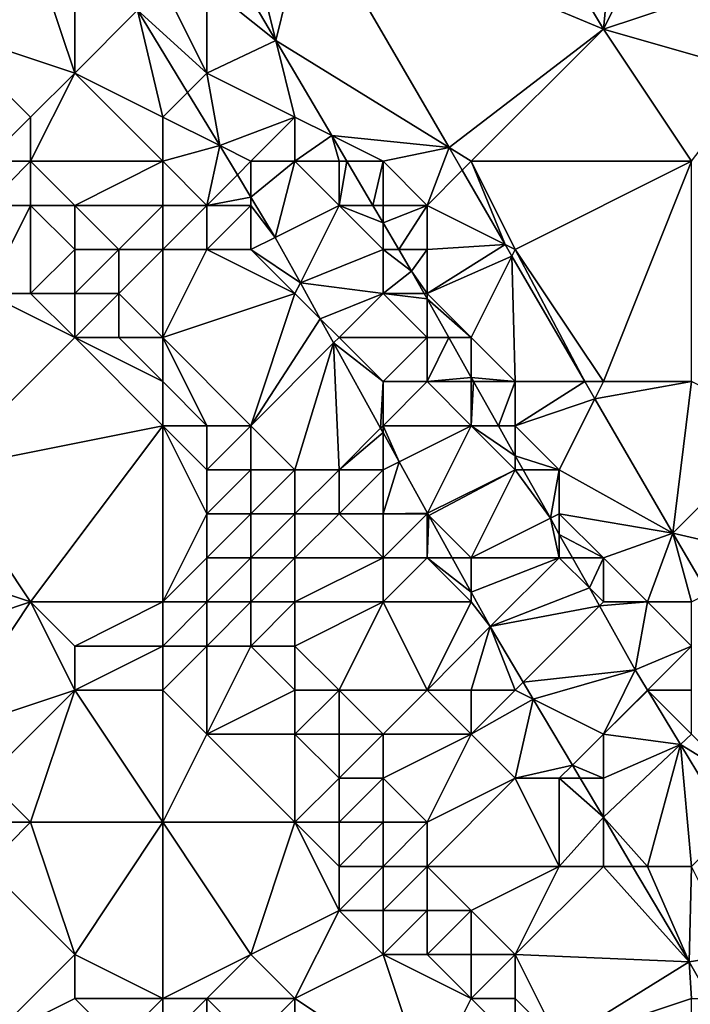
# Model space of a CAD drawing. Units: metres. Extents: x 76250 to 76875, y 345500 to 346000.
# Drawn here: x 76333 to 76348, y 345609 to 345631 of the extents above; entities that cross this region are included whole.
import ezdxf

# ---------------------------------------------------------------- set-up
doc = ezdxf.new("R2010")
doc.units = ezdxf.units.M
doc.layers.add('Terrain', color=15, linetype='Continuous')

msp = doc.modelspace()

# ---------------------------------------------------------------- linework, layer by layer
at = {"layer": 'Terrain'}
for points in [[(76343, 345636, 265.78), (76339.317, 345633.79, 265.706), (76346, 345631, 265.73), (76343, 345636, 265.78)], [(76343, 345636, 265.78), (76346, 345631, 265.73), (76346.409, 345635.318, 265.788), (76343, 345636, 265.78)], [(76347.351, 345633.703, 265.766), (76346.409, 345635.318, 265.788), (76346, 345631, 265.73), (76347.351, 345633.703, 265.766)], [(76338, 345633, 265.43), (76338.564, 345630.743, 265.272), (76339.317, 345633.79, 265.706), (76338, 345633, 265.43)], [(76342.497, 345628.311, 265.653), (76339.317, 345633.79, 265.706), (76338.564, 345630.743, 265.272), (76342.497, 345628.311, 265.653)], [(76346, 345631, 265.73), (76339.317, 345633.79, 265.706), (76342.497, 345628.311, 265.653), (76346, 345631, 265.73)], [(76348.452, 345631.817, 265.74), (76347.351, 345633.703, 265.766), (76346, 345631, 265.73), (76348.452, 345631.817, 265.74)], [(76333, 345633, 266.83), (76331, 345632, 266.82), (76331, 345631, 266.96), (76333, 345633, 266.83)], [(76333, 345633, 266.83), (76331, 345631, 266.96), (76334, 345630, 266.89), (76333, 345633, 266.83)], [(76333, 345633, 266.83), (76334, 345630, 266.89), (76334, 345633, 266.75), (76333, 345633, 266.83)], [(76334, 345633, 266.75), (76334, 345630, 266.89), (76335.427, 345631.427, 266.684), (76334, 345633, 266.75)], [(76338, 345633, 265.43), (76337.519, 345632.519, 265.299), (76338.564, 345630.743, 265.272), (76338, 345633, 265.43)], [(76337, 345632, 265.79), (76338.564, 345630.743, 265.272), (76337.519, 345632.519, 265.299), (76337, 345632, 265.79)], [(76335.427, 345631.427, 266.684), (76337, 345630, 266.28), (76336, 345632, 266.3), (76335.427, 345631.427, 266.684)], [(76336, 345632, 266.3), (76337, 345630, 266.28), (76337, 345632, 265.79), (76336, 345632, 266.3)], [(76337, 345632, 265.79), (76337, 345630, 266.28), (76338.564, 345630.743, 265.272), (76337, 345632, 265.79)], [(76348.452, 345631.817, 265.74), (76346, 345631, 265.73), (76349.518, 345629.99, 265.715), (76348.452, 345631.817, 265.74)], [(76334, 345630, 266.89), (76336, 345629, 266.7), (76335.427, 345631.427, 266.684), (76334, 345630, 266.89)], [(76335.427, 345631.427, 266.684), (76336, 345629, 266.7), (76336.56, 345629.56, 266.632), (76335.427, 345631.427, 266.684)], [(76335.427, 345631.427, 266.684), (76336.56, 345629.56, 266.632), (76337, 345630, 266.28), (76335.427, 345631.427, 266.684)], [(76332, 345628, 267.21), (76333, 345629, 266.79), (76331, 345631, 266.96), (76332, 345628, 267.21)], [(76331, 345631, 266.96), (76333, 345629, 266.79), (76334, 345630, 266.89), (76331, 345631, 266.96)], [(76343, 345628, 265.62), (76346, 345631, 265.73), (76342.497, 345628.311, 265.653), (76343, 345628, 265.62)], [(76348, 345628, 265.6), (76346, 345631, 265.73), (76343, 345628, 265.62), (76348, 345628, 265.6)], [(76348, 345628, 265.6), (76349.518, 345629.99, 265.715), (76346, 345631, 265.73), (76348, 345628, 265.6)], [(76337, 345630, 266.28), (76339, 345629, 265.61), (76338.564, 345630.743, 265.272), (76337, 345630, 266.28)], [(76342.497, 345628.311, 265.653), (76338.564, 345630.743, 265.272), (76339.837, 345628.582, 265.239), (76342.497, 345628.311, 265.653)], [(76339, 345629, 265.61), (76339.837, 345628.582, 265.239), (76338.564, 345630.743, 265.272), (76339, 345629, 265.61)], [(76333, 345628, 266.83), (76334, 345630, 266.89), (76333, 345629, 266.79), (76333, 345628, 266.83)], [(76333, 345628, 266.83), (76336, 345628, 266.71), (76334, 345630, 266.89), (76333, 345628, 266.83)], [(76334, 345630, 266.89), (76336, 345628, 266.71), (76336, 345629, 266.7), (76334, 345630, 266.89)], [(76337, 345630, 266.28), (76336.56, 345629.56, 266.632), (76337.291, 345628.355, 266.599), (76337, 345630, 266.28)], [(76337, 345630, 266.28), (76337.291, 345628.355, 266.599), (76339, 345629, 265.61), (76337, 345630, 266.28)], [(76336, 345629, 266.7), (76337.291, 345628.355, 266.599), (76336.56, 345629.56, 266.632), (76336, 345629, 266.7)], [(76332, 345628, 267.21), (76333, 345628, 266.83), (76333, 345629, 266.79), (76332, 345628, 267.21)], [(76336, 345628, 266.71), (76337.291, 345628.355, 266.599), (76336, 345629, 266.7), (76336, 345628, 266.71)], [(76338, 345628, 266.35), (76339, 345629, 265.61), (76337.291, 345628.355, 266.599), (76338, 345628, 266.35)], [(76338, 345628, 266.35), (76339, 345628, 265.94), (76339, 345629, 265.61), (76338, 345628, 266.35)], [(76339, 345628, 265.94), (76339.837, 345628.582, 265.239), (76339, 345629, 265.61), (76339, 345628, 265.94)], [(76339, 345628, 265.94), (76340, 345628, 265.56), (76339.837, 345628.582, 265.239), (76339, 345628, 265.94)], [(76340, 345628, 265.56), (76340.179, 345628, 265.23), (76339.837, 345628.582, 265.239), (76340, 345628, 265.56)], [(76341, 345628, 265.46), (76342.497, 345628.311, 265.653), (76339.837, 345628.582, 265.239), (76341, 345628, 265.46)], [(76341, 345628, 265.46), (76339.837, 345628.582, 265.239), (76340.179, 345628, 265.23), (76341, 345628, 265.46)], [(76336, 345628, 266.71), (76337, 345627, 266.62), (76337.291, 345628.355, 266.599), (76336, 345628, 266.71)], [(76337, 345627, 266.62), (76337.692, 345627.692, 266.581), (76337.291, 345628.355, 266.599), (76337, 345627, 266.62)], [(76338, 345628, 266.35), (76337.291, 345628.355, 266.599), (76337.692, 345627.692, 266.581), (76338, 345628, 266.35)], [(76341, 345628, 265.46), (76342, 345627, 265.41), (76342.497, 345628.311, 265.653), (76341, 345628, 265.46)], [(76342, 345627, 265.41), (76342.796, 345627.796, 265.648), (76342.497, 345628.311, 265.653), (76342, 345627, 265.41)], [(76343, 345628, 265.62), (76342.497, 345628.311, 265.653), (76342.796, 345627.796, 265.648), (76343, 345628, 265.62)], [(76332, 345628, 267.21), (76332, 345627, 267.46), (76333, 345628, 266.83), (76332, 345628, 267.21)], [(76333, 345628, 266.83), (76332, 345627, 267.46), (76333, 345627, 266.95), (76333, 345628, 266.83)], [(76333, 345628, 266.83), (76333, 345627, 266.95), (76334, 345627, 266.67), (76333, 345628, 266.83)], [(76333, 345628, 266.83), (76334, 345627, 266.67), (76336, 345628, 266.71), (76333, 345628, 266.83)], [(76334, 345627, 266.67), (76336, 345627, 266.73), (76336, 345628, 266.71), (76334, 345627, 266.67)], [(76336, 345628, 266.71), (76336, 345627, 266.73), (76337, 345627, 266.62), (76336, 345628, 266.71)], [(76338, 345628, 266.35), (76337.692, 345627.692, 266.581), (76338, 345627.185, 266.566), (76338, 345628, 266.35)], [(76338, 345628, 266.35), (76338, 345627.185, 266.566), (76339, 345628, 265.94), (76338, 345628, 266.35)], [(76339, 345628, 265.94), (76338, 345627.185, 266.566), (76338.554, 345626.272, 266.541), (76339, 345628, 265.94)], [(76339, 345628, 265.94), (76338.554, 345626.272, 266.541), (76340, 345627, 265.73), (76339, 345628, 265.94)], [(76339, 345628, 265.94), (76340, 345627, 265.73), (76340, 345628, 265.56), (76339, 345628, 265.94)], [(76340, 345628, 265.56), (76340, 345627, 265.73), (76340.179, 345628, 265.23), (76340, 345628, 265.56)], [(76340, 345627, 265.73), (76340.768, 345627, 265.215), (76340.179, 345628, 265.23), (76340, 345627, 265.73)], [(76341, 345628, 265.46), (76340.179, 345628, 265.23), (76340.768, 345627, 265.215), (76341, 345628, 265.46)], [(76341, 345628, 265.46), (76340.768, 345627, 265.215), (76341, 345627, 265.46), (76341, 345628, 265.46)], [(76341, 345628, 265.46), (76341, 345627, 265.46), (76342, 345627, 265.41), (76341, 345628, 265.46)], [(76343, 345628, 265.62), (76342.796, 345627.796, 265.648), (76343.772, 345626.114, 265.632), (76343, 345628, 265.62)], [(76343, 345628, 265.62), (76343.772, 345626.114, 265.632), (76344, 345626, 265.64), (76343, 345628, 265.62)], [(76348, 345628, 265.6), (76343, 345628, 265.62), (76344, 345626, 265.64), (76348, 345628, 265.6)], [(76348, 345628, 265.6), (76344, 345626, 265.64), (76346, 345623, 265.57), (76348, 345628, 265.6)], [(76348, 345628, 265.6), (76346, 345623, 265.57), (76348, 345623, 265.6), (76348, 345628, 265.6)], [(76337, 345627, 266.62), (76338, 345627.185, 266.566), (76337.692, 345627.692, 266.581), (76337, 345627, 266.62)], [(76342, 345627, 265.41), (76343.772, 345626.114, 265.632), (76342.796, 345627.796, 265.648), (76342, 345627, 265.41)], [(76337, 345627, 266.62), (76338, 345627, 266.5), (76338, 345627.185, 266.566), (76337, 345627, 266.62)], [(76338, 345627, 266.5), (76338.554, 345626.272, 266.541), (76338, 345627.185, 266.566), (76338, 345627, 266.5)], [(76332, 345627, 267.46), (76332, 345625, 268.25), (76333, 345627, 266.95), (76332, 345627, 267.46)], [(76333, 345627, 266.95), (76332, 345625, 268.25), (76333, 345625, 267.66), (76333, 345627, 266.95)], [(76333, 345627, 266.95), (76333, 345625, 267.66), (76334, 345626, 266.76), (76333, 345627, 266.95)], [(76333, 345627, 266.95), (76334, 345626, 266.76), (76334, 345627, 266.67), (76333, 345627, 266.95)], [(76334, 345627, 266.67), (76335, 345626, 266.63), (76336, 345627, 266.73), (76334, 345627, 266.67)], [(76334, 345627, 266.67), (76334, 345626, 266.76), (76335, 345626, 266.63), (76334, 345627, 266.67)], [(76335, 345626, 266.63), (76336, 345626, 266.74), (76336, 345627, 266.73), (76335, 345626, 266.63)], [(76336, 345627, 266.73), (76336, 345626, 266.74), (76337, 345627, 266.62), (76336, 345627, 266.73)], [(76337, 345627, 266.62), (76336, 345626, 266.74), (76337, 345626, 266.71), (76337, 345627, 266.62)], [(76337, 345627, 266.62), (76337, 345626, 266.71), (76338, 345627, 266.5), (76337, 345627, 266.62)], [(76338, 345627, 266.5), (76337, 345626, 266.71), (76338, 345626, 266.61), (76338, 345627, 266.5)], [(76338, 345627, 266.5), (76338, 345626, 266.61), (76338.554, 345626.272, 266.541), (76338, 345627, 266.5)], [(76340, 345627, 265.73), (76338.554, 345626.272, 266.541), (76339.122, 345625.244, 266.533), (76340, 345627, 265.73)], [(76340, 345627, 265.73), (76339.122, 345625.244, 266.533), (76341, 345626, 265.59), (76340, 345627, 265.73)], [(76340, 345627, 265.73), (76341, 345626, 265.59), (76341, 345626.606, 265.209), (76340, 345627, 265.73)], [(76340, 345627, 265.73), (76341, 345626.606, 265.209), (76340.768, 345627, 265.215), (76340, 345627, 265.73)], [(76341, 345627, 265.46), (76340.768, 345627, 265.215), (76341, 345626.606, 265.209), (76341, 345627, 265.46)], [(76341, 345627, 265.46), (76341, 345626.606, 265.209), (76342, 345627, 265.41), (76341, 345627, 265.46)], [(76342, 345627, 265.41), (76341, 345626.606, 265.209), (76341.357, 345626, 265.2), (76342, 345627, 265.41)], [(76342, 345627, 265.41), (76341.357, 345626, 265.2), (76342, 345626, 265.38), (76342, 345627, 265.41)], [(76342, 345627, 265.41), (76342, 345626, 265.38), (76343.772, 345626.114, 265.632), (76342, 345627, 265.41)], [(76341, 345626, 265.59), (76341.357, 345626, 265.2), (76341, 345626.606, 265.209), (76341, 345626, 265.59)], [(76338, 345626, 266.61), (76339.122, 345625.244, 266.533), (76338.554, 345626.272, 266.541), (76338, 345626, 266.61)], [(76342, 345626, 265.38), (76342, 345625, 265.43), (76343.772, 345626.114, 265.632), (76342, 345626, 265.38)], [(76342, 345625, 265.43), (76343.925, 345625.85, 265.629), (76343.772, 345626.114, 265.632), (76342, 345625, 265.43)], [(76344, 345626, 265.64), (76343.772, 345626.114, 265.632), (76343.925, 345625.85, 265.629), (76344, 345626, 265.64)], [(76334, 345626, 266.76), (76333, 345625, 267.66), (76334, 345625, 266.92), (76334, 345626, 266.76)], [(76334, 345626, 266.76), (76334, 345625, 266.92), (76335, 345626, 266.63), (76334, 345626, 266.76)], [(76335, 345626, 266.63), (76334, 345625, 266.92), (76335, 345625, 266.59), (76335, 345626, 266.63)], [(76335, 345626, 266.63), (76335, 345625, 266.59), (76336, 345626, 266.74), (76335, 345626, 266.63)], [(76335, 345625, 266.59), (76336, 345624, 266.59), (76336, 345626, 266.74), (76335, 345625, 266.59)], [(76336, 345626, 266.74), (76336, 345624, 266.59), (76337, 345626, 266.71), (76336, 345626, 266.74)], [(76337, 345626, 266.71), (76336, 345624, 266.59), (76339, 345625, 266.54), (76337, 345626, 266.71)], [(76337, 345626, 266.71), (76339, 345625, 266.54), (76338, 345626, 266.61), (76337, 345626, 266.71)], [(76338, 345626, 266.61), (76339, 345625, 266.54), (76339.122, 345625.244, 266.533), (76338, 345626, 266.61)], [(76341, 345626, 265.59), (76339.122, 345625.244, 266.533), (76341, 345625, 265.79), (76341, 345626, 265.59)], [(76341, 345626, 265.59), (76341, 345625, 265.79), (76341.648, 345625.506, 265.192), (76341, 345626, 265.59)], [(76341, 345626, 265.59), (76341.648, 345625.506, 265.192), (76341.357, 345626, 265.2), (76341, 345626, 265.59)], [(76342, 345626, 265.38), (76341.357, 345626, 265.2), (76341.648, 345625.506, 265.192), (76342, 345626, 265.38)], [(76342, 345626, 265.38), (76341.648, 345625.506, 265.192), (76342, 345625, 265.43), (76342, 345626, 265.38)], [(76342, 345625, 265.43), (76343, 345624, 265.33), (76343.925, 345625.85, 265.629), (76342, 345625, 265.43)], [(76343.925, 345625.85, 265.629), (76343, 345624, 265.33), (76344, 345623, 265.31), (76343.925, 345625.85, 265.629)], [(76344, 345626, 265.64), (76343.925, 345625.85, 265.629), (76345.579, 345623, 265.601), (76344, 345626, 265.64)], [(76345.579, 345623, 265.601), (76343.925, 345625.85, 265.629), (76344, 345623, 265.31), (76345.579, 345623, 265.601)], [(76344, 345626, 265.64), (76345.579, 345623, 265.601), (76346, 345623, 265.57), (76344, 345626, 265.64)], [(76341, 345625, 265.79), (76341.932, 345625, 265.191), (76341.648, 345625.506, 265.192), (76341, 345625, 265.79)], [(76342, 345625, 265.43), (76341.648, 345625.506, 265.192), (76341.932, 345625, 265.191), (76342, 345625, 265.43)], [(76339, 345625, 266.54), (76339.572, 345624.428, 266.526), (76339.122, 345625.244, 266.533), (76339, 345625, 266.54)], [(76341, 345625, 265.79), (76339.122, 345625.244, 266.533), (76339.572, 345624.428, 266.526), (76341, 345625, 265.79)], [(76332, 345625, 268.25), (76331, 345621, 270.38), (76334, 345624, 267.21), (76332, 345625, 268.25)], [(76332, 345625, 268.25), (76334, 345624, 267.21), (76333, 345625, 267.66), (76332, 345625, 268.25)], [(76333, 345625, 267.66), (76334, 345624, 267.21), (76334, 345625, 266.92), (76333, 345625, 267.66)], [(76334, 345625, 266.92), (76334, 345624, 267.21), (76335, 345625, 266.59), (76334, 345625, 266.92)], [(76335, 345625, 266.59), (76334, 345624, 267.21), (76335, 345624, 266.71), (76335, 345625, 266.59)], [(76335, 345625, 266.59), (76335, 345624, 266.71), (76336, 345624, 266.59), (76335, 345625, 266.59)], [(76339, 345625, 266.54), (76336, 345624, 266.59), (76338, 345622, 266.69), (76339, 345625, 266.54)], [(76339, 345625, 266.54), (76338, 345622, 266.69), (76339.572, 345624.428, 266.526), (76339, 345625, 266.54)], [(76341, 345625, 265.79), (76339.572, 345624.428, 266.526), (76340, 345624, 266.38), (76341, 345625, 265.79)], [(76341, 345625, 265.79), (76340, 345624, 266.38), (76342, 345624, 265.54), (76341, 345625, 265.79)], [(76341, 345625, 265.79), (76342, 345624, 265.54), (76342, 345624.879, 265.191), (76341, 345625, 265.79)], [(76341, 345625, 265.79), (76342, 345624.879, 265.191), (76341.932, 345625, 265.191), (76341, 345625, 265.79)], [(76342, 345625, 265.43), (76341.932, 345625, 265.191), (76342, 345624.879, 265.191), (76342, 345625, 265.43)], [(76342, 345625, 265.43), (76342, 345624.879, 265.191), (76343, 345624, 265.33), (76342, 345625, 265.43)], [(76342, 345624, 265.54), (76342.493, 345624, 265.189), (76342, 345624.879, 265.191), (76342, 345624, 265.54)], [(76343, 345624, 265.33), (76342, 345624.879, 265.191), (76342.493, 345624, 265.189), (76343, 345624, 265.33)], [(76338, 345622, 266.69), (76339.877, 345623.877, 266.521), (76339.572, 345624.428, 266.526), (76338, 345622, 266.69)], [(76340, 345624, 266.38), (76339.572, 345624.428, 266.526), (76339.877, 345623.877, 266.521), (76340, 345624, 266.38)], [(76334, 345624, 267.21), (76331, 345621, 270.38), (76336, 345622, 266.79), (76334, 345624, 267.21)], [(76334, 345624, 267.21), (76336, 345622, 266.79), (76336, 345623, 266.59), (76334, 345624, 267.21)], [(76334, 345624, 267.21), (76336, 345623, 266.59), (76335, 345624, 266.71), (76334, 345624, 267.21)], [(76335, 345624, 266.71), (76336, 345623, 266.59), (76336, 345624, 266.59), (76335, 345624, 266.71)], [(76336, 345624, 266.59), (76336, 345623, 266.59), (76337, 345622, 266.56), (76336, 345624, 266.59)], [(76336, 345624, 266.59), (76337, 345622, 266.56), (76338, 345622, 266.69), (76336, 345624, 266.59)], [(76338, 345622, 266.69), (76339, 345621, 266.66), (76339.877, 345623.877, 266.521), (76338, 345622, 266.69)], [(76339, 345621, 266.66), (76340, 345621, 266.62), (76339.877, 345623.877, 266.521), (76339, 345621, 266.66)], [(76340, 345624, 266.38), (76339.877, 345623.877, 266.521), (76341, 345623, 266.23), (76340, 345624, 266.38)], [(76341, 345623, 266.23), (76339.877, 345623.877, 266.521), (76340.944, 345621.944, 266.506), (76341, 345623, 266.23)], [(76340, 345621, 266.62), (76340.944, 345621.944, 266.506), (76339.877, 345623.877, 266.521), (76340, 345621, 266.62)], [(76340, 345624, 266.38), (76341, 345623, 266.23), (76342, 345624, 265.54), (76340, 345624, 266.38)], [(76342, 345624, 265.54), (76341, 345623, 266.23), (76342, 345623, 265.77), (76342, 345624, 265.54)], [(76342, 345624, 265.54), (76342, 345623, 265.77), (76342.493, 345624, 265.189), (76342, 345624, 265.54)], [(76342, 345623, 265.77), (76343, 345623.097, 265.187), (76342.493, 345624, 265.189), (76342, 345623, 265.77)], [(76343, 345624, 265.33), (76342.493, 345624, 265.189), (76343, 345623.097, 265.187), (76343, 345624, 265.33)], [(76343, 345624, 265.33), (76343, 345623.097, 265.187), (76344, 345623, 265.31), (76343, 345624, 265.33)], [(76336, 345623, 266.59), (76336, 345622, 266.79), (76337, 345622, 266.56), (76336, 345623, 266.59)], [(76341, 345623, 266.23), (76340.944, 345621.944, 266.506), (76341, 345622, 266.46), (76341, 345623, 266.23)], [(76341, 345623, 266.23), (76341, 345622, 266.46), (76342, 345623, 265.77), (76341, 345623, 266.23)], [(76342, 345623, 265.77), (76341, 345622, 266.46), (76343, 345622, 265.58), (76342, 345623, 265.77)], [(76342, 345623, 265.77), (76343, 345623, 265.37), (76343, 345623.097, 265.187), (76342, 345623, 265.77)], [(76342, 345623, 265.77), (76343, 345622, 265.58), (76343, 345623, 265.37), (76342, 345623, 265.77)], [(76343, 345623, 265.37), (76343.054, 345623, 265.187), (76343, 345623.097, 265.187), (76343, 345623, 265.37)], [(76344, 345623, 265.31), (76343, 345623.097, 265.187), (76343.054, 345623, 265.187), (76344, 345623, 265.31)], [(76343, 345623, 265.37), (76343, 345622, 265.58), (76343.054, 345623, 265.187), (76343, 345623, 265.37)], [(76343.054, 345623, 265.187), (76343, 345622, 265.58), (76343.616, 345622, 265.185), (76343.054, 345623, 265.187)], [(76344, 345623, 265.31), (76343.054, 345623, 265.187), (76343.616, 345622, 265.185), (76344, 345623, 265.31)], [(76344, 345623, 265.31), (76343.616, 345622, 265.185), (76344, 345622, 265.34), (76344, 345623, 265.31)], [(76345.805, 345622.61, 265.598), (76345.579, 345623, 265.601), (76344, 345622, 265.34), (76345.805, 345622.61, 265.598)], [(76345.579, 345623, 265.601), (76344, 345623, 265.31), (76344, 345622, 265.34), (76345.579, 345623, 265.601)], [(76345.805, 345622.61, 265.598), (76346, 345623, 265.57), (76345.579, 345623, 265.601), (76345.805, 345622.61, 265.598)], [(76348, 345623, 265.6), (76346, 345623, 265.57), (76345.805, 345622.61, 265.598), (76348, 345623, 265.6)], [(76348, 345623, 265.6), (76345.805, 345622.61, 265.598), (76347.575, 345619.561, 265.568), (76348, 345623, 265.6)], [(76348, 345623, 265.6), (76347.575, 345619.561, 265.568), (76350, 345622, 265.62), (76348, 345623, 265.6)], [(76345.805, 345622.61, 265.598), (76344, 345622, 265.34), (76345, 345621, 265.35), (76345.805, 345622.61, 265.598)], [(76347.575, 345619.561, 265.568), (76345.805, 345622.61, 265.598), (76345, 345621, 265.35), (76347.575, 345619.561, 265.568)], [(76331, 345621, 270.38), (76333, 345618, 270.25), (76336, 345622, 266.79), (76331, 345621, 270.38)], [(76333, 345618, 270.25), (76336, 345618, 268.21), (76336, 345622, 266.79), (76333, 345618, 270.25)], [(76336, 345622, 266.79), (76337, 345620, 266.9), (76337, 345621, 266.66), (76336, 345622, 266.79)], [(76336, 345622, 266.79), (76337, 345621, 266.66), (76337, 345622, 266.56), (76336, 345622, 266.79)], [(76336, 345622, 266.79), (76336, 345618, 268.21), (76337, 345620, 266.9), (76336, 345622, 266.79)], [(76337, 345622, 266.56), (76337, 345621, 266.66), (76338, 345622, 266.69), (76337, 345622, 266.56)], [(76338, 345622, 266.69), (76337, 345621, 266.66), (76338, 345621, 266.6), (76338, 345622, 266.69)], [(76338, 345622, 266.69), (76338, 345621, 266.6), (76339, 345621, 266.66), (76338, 345622, 266.69)], [(76341, 345622, 266.46), (76340.944, 345621.944, 266.506), (76341, 345621.842, 266.505), (76341, 345622, 266.46)], [(76341, 345622, 266.46), (76341, 345621.842, 266.505), (76341.364, 345621.182, 266.499), (76341, 345622, 266.46)], [(76341, 345622, 266.46), (76341.364, 345621.182, 266.499), (76343, 345622, 265.58), (76341, 345622, 266.46)], [(76343, 345622, 265.58), (76341.364, 345621.182, 266.499), (76342.008, 345620.016, 266.49), (76343, 345622, 265.58)], [(76343, 345622, 265.58), (76342.008, 345620.016, 266.49), (76344, 345621, 265.5), (76343, 345622, 265.58)], [(76343.616, 345622, 265.185), (76343, 345622, 265.58), (76344, 345621.315, 265.184), (76343.616, 345622, 265.185)], [(76344, 345621.315, 265.184), (76343, 345622, 265.58), (76344, 345621, 265.5), (76344, 345621.315, 265.184)], [(76343.616, 345622, 265.185), (76344, 345621.315, 265.184), (76344, 345622, 265.34), (76343.616, 345622, 265.185)], [(76344, 345621.315, 265.184), (76345, 345621, 265.35), (76344, 345622, 265.34), (76344, 345621.315, 265.184)], [(76350, 345622, 265.62), (76347.575, 345619.561, 265.568), (76350, 345619, 265.53), (76350, 345622, 265.62)], [(76340, 345621, 266.62), (76341, 345621.842, 266.505), (76340.944, 345621.944, 266.506), (76340, 345621, 266.62)], [(76340, 345621, 266.62), (76341, 345621, 266.55), (76341, 345621.842, 266.505), (76340, 345621, 266.62)], [(76341, 345621, 266.55), (76341.364, 345621.182, 266.499), (76341, 345621.842, 266.505), (76341, 345621, 266.55)], [(76341, 345621, 266.55), (76341, 345620, 266.58), (76341.364, 345621.182, 266.499), (76341, 345621, 266.55)], [(76342.008, 345620.016, 266.49), (76341.364, 345621.182, 266.499), (76341, 345620, 266.58), (76342.008, 345620.016, 266.49)], [(76344, 345621.315, 265.184), (76344, 345621, 265.5), (76344.177, 345621, 265.183), (76344, 345621.315, 265.184)], [(76344, 345621.315, 265.184), (76344.177, 345621, 265.183), (76345, 345621, 265.35), (76344, 345621.315, 265.184)], [(76331, 345621, 270.38), (76330, 345619, 271.6), (76333, 345618, 270.25), (76331, 345621, 270.38)], [(76337, 345621, 266.66), (76337, 345620, 266.9), (76338, 345621, 266.6), (76337, 345621, 266.66)], [(76338, 345621, 266.6), (76337, 345620, 266.9), (76338, 345620, 266.61), (76338, 345621, 266.6)], [(76338, 345621, 266.6), (76338, 345620, 266.61), (76339, 345621, 266.66), (76338, 345621, 266.6)], [(76339, 345621, 266.66), (76338, 345620, 266.61), (76339, 345620, 266.59), (76339, 345621, 266.66)], [(76339, 345621, 266.66), (76339, 345620, 266.59), (76340, 345621, 266.62), (76339, 345621, 266.66)], [(76340, 345621, 266.62), (76339, 345620, 266.59), (76340, 345620, 266.63), (76340, 345621, 266.62)], [(76340, 345621, 266.62), (76340, 345620, 266.63), (76341, 345621, 266.55), (76340, 345621, 266.62)], [(76341, 345621, 266.55), (76340, 345620, 266.63), (76341, 345620, 266.58), (76341, 345621, 266.55)], [(76344, 345621, 265.5), (76342.008, 345620.016, 266.49), (76342.038, 345619.962, 266.49), (76344, 345621, 265.5)], [(76344, 345621, 265.5), (76342.038, 345619.962, 266.49), (76343, 345619, 266.44), (76344, 345621, 265.5)], [(76344.796, 345619.898, 265.181), (76344, 345621, 265.5), (76343, 345619, 266.44), (76344.796, 345619.898, 265.181)], [(76344.177, 345621, 265.183), (76344, 345621, 265.5), (76344.796, 345619.898, 265.181), (76344.177, 345621, 265.183)], [(76344.177, 345621, 265.183), (76344.796, 345619.898, 265.181), (76345, 345621, 265.35), (76344.177, 345621, 265.183)], [(76344.796, 345619.898, 265.181), (76345, 345620, 265.4), (76345, 345621, 265.35), (76344.796, 345619.898, 265.181)], [(76347.575, 345619.561, 265.568), (76345, 345621, 265.35), (76345, 345620, 265.4), (76347.575, 345619.561, 265.568)], [(76337, 345620, 266.9), (76336, 345618, 268.21), (76337, 345619, 267.22), (76337, 345620, 266.9)], [(76337, 345620, 266.9), (76337, 345619, 267.22), (76338, 345620, 266.61), (76337, 345620, 266.9)], [(76338, 345620, 266.61), (76337, 345619, 267.22), (76338, 345619, 266.76), (76338, 345620, 266.61)], [(76338, 345620, 266.61), (76338, 345619, 266.76), (76339, 345620, 266.59), (76338, 345620, 266.61)], [(76339, 345620, 266.59), (76338, 345619, 266.76), (76339, 345619, 266.58), (76339, 345620, 266.59)], [(76339, 345620, 266.59), (76339, 345619, 266.58), (76340, 345620, 266.63), (76339, 345620, 266.59)], [(76340, 345620, 266.63), (76339, 345619, 266.58), (76341, 345619, 266.63), (76340, 345620, 266.63)], [(76340, 345620, 266.63), (76341, 345619, 266.63), (76341, 345620, 266.58), (76340, 345620, 266.63)], [(76342.008, 345620.016, 266.49), (76341, 345620, 266.58), (76342, 345620, 266.47), (76342.008, 345620.016, 266.49)], [(76341, 345620, 266.58), (76341, 345619, 266.63), (76342, 345620, 266.47), (76341, 345620, 266.58)], [(76342, 345620, 266.47), (76341, 345619, 266.63), (76342, 345619, 266.56), (76342, 345620, 266.47)], [(76342.038, 345619.962, 266.49), (76342.008, 345620.016, 266.49), (76342, 345620, 266.47), (76342.038, 345619.962, 266.49)], [(76342.038, 345619.962, 266.49), (76342, 345620, 266.47), (76342, 345619, 266.56), (76342.038, 345619.962, 266.49)], [(76344.796, 345619.898, 265.181), (76345, 345619.534, 265.18), (76345, 345620, 265.4), (76344.796, 345619.898, 265.181)], [(76345, 345619.534, 265.18), (76346, 345619, 265.3), (76345, 345620, 265.4), (76345, 345619.534, 265.18)], [(76347.575, 345619.561, 265.568), (76345, 345620, 265.4), (76346, 345619, 265.3), (76347.575, 345619.561, 265.568)], [(76342.569, 345619, 266.482), (76342.038, 345619.962, 266.49), (76342, 345619, 266.56), (76342.569, 345619, 266.482)], [(76342.569, 345619, 266.482), (76343, 345619, 266.44), (76342.038, 345619.962, 266.49), (76342.569, 345619, 266.482)], [(76344.796, 345619.898, 265.181), (76343, 345619, 266.44), (76345, 345619, 265.6), (76344.796, 345619.898, 265.181)], [(76344.796, 345619.898, 265.181), (76345, 345619, 265.6), (76345, 345619.534, 265.18), (76344.796, 345619.898, 265.181)], [(76347.575, 345619.561, 265.568), (76346, 345619, 265.3), (76347, 345618, 265.25), (76347.575, 345619.561, 265.568)], [(76347.575, 345619.561, 265.568), (76347, 345618, 265.25), (76348, 345618, 265.36), (76347.575, 345619.561, 265.568)], [(76347.575, 345619.561, 265.568), (76348, 345618, 265.36), (76348.377, 345618.189, 265.536), (76347.575, 345619.561, 265.568)], [(76347.575, 345619.561, 265.568), (76348.377, 345618.189, 265.536), (76350, 345619, 265.53), (76347.575, 345619.561, 265.568)], [(76345, 345619.534, 265.18), (76345, 345619, 265.6), (76345.299, 345619, 265.179), (76345, 345619.534, 265.18)], [(76345, 345619.534, 265.18), (76345.299, 345619, 265.179), (76346, 345619, 265.3), (76345, 345619.534, 265.18)], [(76330, 345619, 271.6), (76330, 345617, 271.82), (76333, 345618, 270.25), (76330, 345619, 271.6)], [(76337, 345619, 267.22), (76336, 345618, 268.21), (76337, 345618, 267.55), (76337, 345619, 267.22)], [(76337, 345619, 267.22), (76337, 345618, 267.55), (76338, 345619, 266.76), (76337, 345619, 267.22)], [(76338, 345619, 266.76), (76337, 345618, 267.55), (76338, 345618, 266.98), (76338, 345619, 266.76)], [(76338, 345619, 266.76), (76338, 345618, 266.98), (76339, 345619, 266.58), (76338, 345619, 266.76)], [(76339, 345619, 266.58), (76338, 345618, 266.98), (76339, 345618, 266.63), (76339, 345619, 266.58)], [(76339, 345619, 266.58), (76339, 345618, 266.63), (76341, 345619, 266.63), (76339, 345619, 266.58)], [(76341, 345619, 266.63), (76339, 345618, 266.63), (76341, 345618, 266.65), (76341, 345619, 266.63)], [(76341, 345619, 266.63), (76341, 345618, 266.65), (76342, 345619, 266.56), (76341, 345619, 266.63)], [(76342, 345619, 266.56), (76341, 345618, 266.65), (76343, 345618, 266.5), (76342, 345619, 266.56)], [(76342.569, 345619, 266.482), (76342, 345619, 266.56), (76343, 345618.22, 266.475), (76342.569, 345619, 266.482)], [(76342, 345619, 266.56), (76343, 345618, 266.5), (76343, 345618.22, 266.475), (76342, 345619, 266.56)], [(76342.569, 345619, 266.482), (76343, 345618.22, 266.475), (76343, 345619, 266.44), (76342.569, 345619, 266.482)], [(76343, 345619, 266.44), (76343, 345618.22, 266.475), (76345, 345619, 265.6), (76343, 345619, 266.44)], [(76345, 345619, 265.6), (76343, 345618.22, 266.475), (76343.428, 345617.445, 266.469), (76345, 345619, 265.6)], [(76345, 345619, 265.6), (76343.428, 345617.445, 266.469), (76345.682, 345618.318, 265.178), (76345, 345619, 265.6)], [(76345.299, 345619, 265.179), (76345, 345619, 265.6), (76345.682, 345618.318, 265.178), (76345.299, 345619, 265.179)], [(76345.299, 345619, 265.179), (76345.682, 345618.318, 265.178), (76346, 345619, 265.3), (76345.299, 345619, 265.179)], [(76346, 345619, 265.3), (76345.682, 345618.318, 265.178), (76346, 345618, 265.35), (76346, 345619, 265.3)], [(76346, 345619, 265.3), (76346, 345618, 265.35), (76347, 345618, 265.25), (76346, 345619, 265.3)], [(76343, 345618, 266.5), (76343.428, 345617.445, 266.469), (76343, 345618.22, 266.475), (76343, 345618, 266.5)], [(76345.682, 345618.318, 265.178), (76343.428, 345617.445, 266.469), (76345.911, 345617.911, 265.177), (76345.682, 345618.318, 265.178)], [(76346, 345618, 265.35), (76345.682, 345618.318, 265.178), (76345.911, 345617.911, 265.177), (76346, 345618, 265.35)], [(76333, 345618, 270.25), (76330, 345617, 271.82), (76331, 345615, 271.77), (76333, 345618, 270.25)], [(76333, 345618, 270.25), (76331, 345615, 271.77), (76334, 345616, 270.46), (76333, 345618, 270.25)], [(76333, 345618, 270.25), (76334, 345616, 270.46), (76334, 345617, 270.05), (76333, 345618, 270.25)], [(76333, 345618, 270.25), (76334, 345617, 270.05), (76336, 345618, 268.21), (76333, 345618, 270.25)], [(76334, 345617, 270.05), (76336, 345617, 268.6), (76336, 345618, 268.21), (76334, 345617, 270.05)], [(76336, 345618, 268.21), (76336, 345617, 268.6), (76337, 345618, 267.55), (76336, 345618, 268.21)], [(76337, 345618, 267.55), (76336, 345617, 268.6), (76337, 345617, 267.92), (76337, 345618, 267.55)], [(76337, 345618, 267.55), (76337, 345617, 267.92), (76338, 345618, 266.98), (76337, 345618, 267.55)], [(76338, 345618, 266.98), (76337, 345617, 267.92), (76338, 345617, 267.26), (76338, 345618, 266.98)], [(76338, 345618, 266.98), (76338, 345617, 267.26), (76339, 345618, 266.63), (76338, 345618, 266.98)], [(76339, 345618, 266.63), (76338, 345617, 267.26), (76339, 345617, 266.74), (76339, 345618, 266.63)], [(76339, 345618, 266.63), (76339, 345617, 266.74), (76341, 345618, 266.65), (76339, 345618, 266.63)], [(76341, 345618, 266.65), (76339, 345617, 266.74), (76340, 345616, 266.6), (76341, 345618, 266.65)], [(76341, 345618, 266.65), (76340, 345616, 266.6), (76342, 345616, 266.56), (76341, 345618, 266.65)], [(76341, 345618, 266.65), (76342, 345616, 266.56), (76343, 345618, 266.5), (76341, 345618, 266.65)], [(76343, 345618, 266.5), (76342, 345616, 266.56), (76343.428, 345617.445, 266.469), (76343, 345618, 266.5)], [(76346, 345618, 265.35), (76345.911, 345617.911, 265.177), (76347, 345618, 265.25), (76346, 345618, 265.35)], [(76347, 345618, 265.25), (76345.911, 345617.911, 265.177), (76346.725, 345616.46, 265.174), (76347, 345618, 265.25)], [(76348, 345617, 265.27), (76347, 345618, 265.25), (76346.725, 345616.46, 265.174), (76348, 345617, 265.27)], [(76348, 345618, 265.36), (76347, 345618, 265.25), (76348, 345617, 265.27), (76348, 345618, 265.36)], [(76345.911, 345617.911, 265.177), (76343.428, 345617.445, 266.469), (76344.179, 345616.179, 266.436), (76345.911, 345617.911, 265.177)], [(76345.911, 345617.911, 265.177), (76344.179, 345616.179, 266.436), (76346.725, 345616.46, 265.174), (76345.911, 345617.911, 265.177)], [(76342, 345616, 266.56), (76343, 345616, 266.54), (76343.428, 345617.445, 266.469), (76342, 345616, 266.56)], [(76343, 345616, 266.54), (76344, 345616, 266.44), (76343.428, 345617.445, 266.469), (76343, 345616, 266.54)], [(76344, 345616, 266.44), (76344.179, 345616.179, 266.436), (76343.428, 345617.445, 266.469), (76344, 345616, 266.44)], [(76334, 345617, 270.05), (76334, 345616, 270.46), (76336, 345617, 268.6), (76334, 345617, 270.05)], [(76334, 345616, 270.46), (76336, 345616, 269.03), (76336, 345617, 268.6), (76334, 345616, 270.46)], [(76336, 345617, 268.6), (76336, 345616, 269.03), (76337, 345617, 267.92), (76336, 345617, 268.6)], [(76337, 345617, 267.92), (76336, 345616, 269.03), (76337, 345615, 268.86), (76337, 345617, 267.92)], [(76337, 345617, 267.92), (76337, 345615, 268.86), (76338, 345617, 267.26), (76337, 345617, 267.92)], [(76338, 345617, 267.26), (76337, 345615, 268.86), (76339, 345616, 267.01), (76338, 345617, 267.26)], [(76338, 345617, 267.26), (76339, 345616, 267.01), (76339, 345617, 266.74), (76338, 345617, 267.26)], [(76339, 345617, 266.74), (76339, 345616, 267.01), (76340, 345616, 266.6), (76339, 345617, 266.74)], [(76348, 345617, 265.27), (76346.725, 345616.46, 265.174), (76347.004, 345616, 265.167), (76348, 345617, 265.27)], [(76348, 345617, 265.27), (76347.004, 345616, 265.167), (76348, 345616, 265.22), (76348, 345617, 265.27)], [(76346.725, 345616.46, 265.174), (76344.179, 345616.179, 266.436), (76344.407, 345615.797, 266.426), (76346.725, 345616.46, 265.174)], [(76346, 345615, 266.05), (76346.725, 345616.46, 265.174), (76344.407, 345615.797, 266.426), (76346, 345615, 266.05)], [(76347, 345616, 265.36), (76346.725, 345616.46, 265.174), (76346, 345615, 266.05), (76347, 345616, 265.36)], [(76347, 345616, 265.36), (76347.004, 345616, 265.167), (76346.725, 345616.46, 265.174), (76347, 345616, 265.36)], [(76334, 345616, 270.46), (76331, 345615, 271.77), (76332, 345614, 271.83), (76334, 345616, 270.46)], [(76334, 345616, 270.46), (76332, 345614, 271.83), (76333, 345613, 271.76), (76334, 345616, 270.46)], [(76334, 345616, 270.46), (76333, 345613, 271.76), (76336, 345613, 270.26), (76334, 345616, 270.46)], [(76334, 345616, 270.46), (76336, 345613, 270.26), (76336, 345616, 269.03), (76334, 345616, 270.46)], [(76336, 345616, 269.03), (76336, 345613, 270.26), (76337, 345615, 268.86), (76336, 345616, 269.03)], [(76339, 345616, 267.01), (76337, 345615, 268.86), (76339, 345615, 267.42), (76339, 345616, 267.01)], [(76339, 345616, 267.01), (76339, 345615, 267.42), (76340, 345616, 266.6), (76339, 345616, 267.01)], [(76340, 345616, 266.6), (76339, 345615, 267.42), (76340, 345615, 266.78), (76340, 345616, 266.6)], [(76340, 345616, 266.6), (76340, 345615, 266.78), (76341, 345615, 266.53), (76340, 345616, 266.6)], [(76340, 345616, 266.6), (76341, 345615, 266.53), (76342, 345616, 266.56), (76340, 345616, 266.6)], [(76342, 345616, 266.56), (76341, 345615, 266.53), (76343, 345615, 266.55), (76342, 345616, 266.56)], [(76342, 345616, 266.56), (76343, 345615, 266.55), (76343, 345616, 266.54), (76342, 345616, 266.56)], [(76343, 345616, 266.54), (76343, 345615, 266.55), (76344, 345616, 266.44), (76343, 345616, 266.54)], [(76344, 345616, 266.44), (76343, 345615, 266.55), (76344.407, 345615.797, 266.426), (76344, 345616, 266.44)], [(76344, 345616, 266.44), (76344.407, 345615.797, 266.426), (76344.179, 345616.179, 266.436), (76344, 345616, 266.44)], [(76347, 345616, 265.36), (76346, 345615, 266.05), (76347.009, 345615.991, 265.167), (76347, 345616, 265.36)], [(76347.751, 345614.765, 265.147), (76347.009, 345615.991, 265.167), (76346, 345615, 266.05), (76347.751, 345614.765, 265.147)], [(76347, 345616, 265.36), (76347.009, 345615.991, 265.167), (76347.004, 345616, 265.167), (76347, 345616, 265.36)], [(76348, 345616, 265.22), (76347.004, 345616, 265.167), (76347.009, 345615.991, 265.167), (76348, 345616, 265.22)], [(76348, 345616, 265.22), (76347.009, 345615.991, 265.167), (76348, 345615, 265.2), (76348, 345616, 265.22)], [(76348, 345615, 265.2), (76347.009, 345615.991, 265.167), (76347.751, 345614.765, 265.147), (76348, 345615, 265.2)], [(76343, 345615, 266.55), (76344, 345614, 266.53), (76344.407, 345615.797, 266.426), (76343, 345615, 266.55)], [(76344, 345614, 266.53), (76345.297, 345614.297, 266.386), (76344.407, 345615.797, 266.426), (76344, 345614, 266.53)], [(76346, 345615, 266.05), (76344.407, 345615.797, 266.426), (76345.297, 345614.297, 266.386), (76346, 345615, 266.05)], [(76337, 345615, 268.86), (76336, 345613, 270.26), (76339, 345613, 268.24), (76337, 345615, 268.86)], [(76337, 345615, 268.86), (76339, 345613, 268.24), (76339, 345615, 267.42), (76337, 345615, 268.86)], [(76339, 345615, 267.42), (76339, 345613, 268.24), (76340, 345614, 267.08), (76339, 345615, 267.42)], [(76339, 345615, 267.42), (76340, 345614, 267.08), (76340, 345615, 266.78), (76339, 345615, 267.42)], [(76340, 345615, 266.78), (76340, 345614, 267.08), (76341, 345615, 266.53), (76340, 345615, 266.78)], [(76341, 345615, 266.53), (76340, 345614, 267.08), (76341, 345614, 266.6), (76341, 345615, 266.53)], [(76341, 345615, 266.53), (76341, 345614, 266.6), (76343, 345615, 266.55), (76341, 345615, 266.53)], [(76343, 345615, 266.55), (76341, 345614, 266.6), (76342, 345613, 266.55), (76343, 345615, 266.55)], [(76343, 345615, 266.55), (76342, 345613, 266.55), (76344, 345614, 266.53), (76343, 345615, 266.55)], [(76346, 345615, 266.05), (76345.297, 345614.297, 266.386), (76346, 345614, 266.29), (76346, 345615, 266.05)], [(76347.751, 345614.765, 265.147), (76346, 345615, 266.05), (76346, 345614, 266.29), (76347.751, 345614.765, 265.147)], [(76348, 345615, 265.2), (76347.751, 345614.765, 265.147), (76349, 345614, 265.14), (76348, 345615, 265.2)], [(76347.751, 345614.765, 265.147), (76346, 345614, 266.29), (76346, 345613.113, 266.355), (76347.751, 345614.765, 265.147)], [(76347.751, 345614.765, 265.147), (76346, 345613.113, 266.355), (76347, 345612, 266.3), (76347.751, 345614.765, 265.147)], [(76348, 345612, 265.9), (76347.751, 345614.765, 265.147), (76347, 345612, 266.3), (76348, 345612, 265.9)], [(76349, 345614, 265.14), (76347.751, 345614.765, 265.147), (76348.888, 345612.888, 265.118), (76349, 345614, 265.14)], [(76348, 345612, 265.9), (76348.888, 345612.888, 265.118), (76347.751, 345614.765, 265.147), (76348, 345612, 265.9)], [(76344, 345614, 266.53), (76345, 345614, 266.47), (76345.297, 345614.297, 266.386), (76344, 345614, 266.53)], [(76345, 345614, 266.47), (76345.473, 345614, 266.378), (76345.297, 345614.297, 266.386), (76345, 345614, 266.47)], [(76346, 345614, 266.29), (76345.297, 345614.297, 266.386), (76345.473, 345614, 266.378), (76346, 345614, 266.29)], [(76332, 345614, 271.83), (76332, 345613, 272.02), (76333, 345613, 271.76), (76332, 345614, 271.83)], [(76340, 345614, 267.08), (76339, 345613, 268.24), (76340, 345613, 267.44), (76340, 345614, 267.08)], [(76340, 345614, 267.08), (76340, 345613, 267.44), (76341, 345614, 266.6), (76340, 345614, 267.08)], [(76341, 345614, 266.6), (76340, 345613, 267.44), (76341, 345613, 266.8), (76341, 345614, 266.6)], [(76341, 345614, 266.6), (76341, 345613, 266.8), (76342, 345613, 266.55), (76341, 345614, 266.6)], [(76344, 345614, 266.53), (76342, 345613, 266.55), (76342, 345612, 266.65), (76344, 345614, 266.53)], [(76344, 345614, 266.53), (76342, 345612, 266.65), (76345, 345612, 266.48), (76344, 345614, 266.53)], [(76344, 345614, 266.53), (76345, 345612, 266.48), (76345, 345614, 266.47), (76344, 345614, 266.53)], [(76345, 345614, 266.47), (76346, 345613.113, 266.355), (76345.473, 345614, 266.378), (76345, 345614, 266.47)], [(76345, 345614, 266.47), (76345, 345612, 266.48), (76346, 345613.113, 266.355), (76345, 345614, 266.47)], [(76346, 345614, 266.29), (76345.473, 345614, 266.378), (76346, 345613.113, 266.355), (76346, 345614, 266.29)], [(76345, 345612, 266.48), (76346, 345612, 266.44), (76346, 345613.113, 266.355), (76345, 345612, 266.48)], [(76346, 345612, 266.44), (76346.661, 345612, 266.326), (76346, 345613.113, 266.355), (76346, 345612, 266.44)], [(76347, 345612, 266.3), (76346, 345613.113, 266.355), (76346.661, 345612, 266.326), (76347, 345612, 266.3)], [(76332, 345613, 272.02), (76332, 345612, 272), (76333, 345613, 271.76), (76332, 345613, 272.02)], [(76333, 345613, 271.76), (76332, 345612, 272), (76334, 345610, 271.9), (76333, 345613, 271.76)], [(76333, 345613, 271.76), (76334, 345610, 271.9), (76336, 345613, 270.26), (76333, 345613, 271.76)], [(76334, 345610, 271.9), (76336, 345609, 271.51), (76336, 345613, 270.26), (76334, 345610, 271.9)], [(76336, 345613, 270.26), (76336, 345609, 271.51), (76338, 345610, 269.93), (76336, 345613, 270.26)], [(76336, 345613, 270.26), (76338, 345610, 269.93), (76339, 345613, 268.24), (76336, 345613, 270.26)], [(76339, 345613, 268.24), (76338, 345610, 269.93), (76340, 345611, 268.14), (76339, 345613, 268.24)], [(76339, 345613, 268.24), (76340, 345611, 268.14), (76340, 345612, 267.75), (76339, 345613, 268.24)], [(76339, 345613, 268.24), (76340, 345612, 267.75), (76340, 345613, 267.44), (76339, 345613, 268.24)], [(76340, 345613, 267.44), (76340, 345612, 267.75), (76341, 345613, 266.8), (76340, 345613, 267.44)], [(76341, 345613, 266.8), (76340, 345612, 267.75), (76341, 345612, 267.1), (76341, 345613, 266.8)], [(76341, 345613, 266.8), (76341, 345612, 267.1), (76342, 345613, 266.55), (76341, 345613, 266.8)], [(76342, 345613, 266.55), (76341, 345612, 267.1), (76342, 345612, 266.65), (76342, 345613, 266.55)], [(76332, 345612, 272), (76332, 345608, 272.41), (76334, 345610, 271.9), (76332, 345612, 272)], [(76340, 345612, 267.75), (76340, 345611, 268.14), (76341, 345612, 267.1), (76340, 345612, 267.75)], [(76341, 345612, 267.1), (76340, 345611, 268.14), (76341, 345611, 267.45), (76341, 345612, 267.1)], [(76341, 345612, 267.1), (76341, 345611, 267.45), (76342, 345612, 266.65), (76341, 345612, 267.1)], [(76342, 345612, 266.65), (76341, 345611, 267.45), (76342, 345611, 266.85), (76342, 345612, 266.65)], [(76342, 345612, 266.65), (76342, 345611, 266.85), (76343, 345611, 266.54), (76342, 345612, 266.65)], [(76342, 345612, 266.65), (76343, 345611, 266.54), (76345, 345612, 266.48), (76342, 345612, 266.65)], [(76345, 345612, 266.48), (76343, 345611, 266.54), (76344, 345610, 266.48), (76345, 345612, 266.48)], [(76345, 345612, 266.48), (76344, 345610, 266.48), (76346, 345612, 266.44), (76345, 345612, 266.48)], [(76347.946, 345609.835, 266.269), (76346, 345612, 266.44), (76344, 345610, 266.48), (76347.946, 345609.835, 266.269)], [(76347.946, 345609.835, 266.269), (76346.661, 345612, 266.326), (76346, 345612, 266.44), (76347.946, 345609.835, 266.269)], [(76347.946, 345609.835, 266.269), (76347, 345612, 266.3), (76346.661, 345612, 266.326), (76347.946, 345609.835, 266.269)], [(76348, 345612, 265.9), (76347, 345612, 266.3), (76347.946, 345609.835, 266.269), (76348, 345612, 265.9)], [(76348, 345612, 265.9), (76347.946, 345609.835, 266.269), (76349, 345610, 266.08), (76348, 345612, 265.9)], [(76340, 345611, 268.14), (76338, 345610, 269.93), (76339, 345609, 269.6), (76340, 345611, 268.14)], [(76340, 345611, 268.14), (76339, 345609, 269.6), (76341, 345610, 267.83), (76340, 345611, 268.14)], [(76340, 345611, 268.14), (76341, 345610, 267.83), (76341, 345611, 267.45), (76340, 345611, 268.14)], [(76341, 345611, 267.45), (76341, 345610, 267.83), (76342, 345611, 266.85), (76341, 345611, 267.45)], [(76342, 345611, 266.85), (76341, 345610, 267.83), (76342, 345610, 267.21), (76342, 345611, 266.85)], [(76342, 345611, 266.85), (76342, 345610, 267.21), (76343, 345611, 266.54), (76342, 345611, 266.85)], [(76343, 345611, 266.54), (76342, 345610, 267.21), (76343, 345610, 266.7), (76343, 345611, 266.54)], [(76343, 345611, 266.54), (76343, 345610, 266.7), (76344, 345610, 266.48), (76343, 345611, 266.54)], [(76334, 345610, 271.9), (76332, 345608, 272.41), (76334, 345609, 272.05), (76334, 345610, 271.9)], [(76334, 345610, 271.9), (76334, 345609, 272.05), (76336, 345609, 271.51), (76334, 345610, 271.9)], [(76338, 345610, 269.93), (76336, 345609, 271.51), (76337, 345609, 271.03), (76338, 345610, 269.93)], [(76338, 345610, 269.93), (76337, 345609, 271.03), (76339, 345609, 269.6), (76338, 345610, 269.93)], [(76341, 345610, 267.83), (76339, 345609, 269.6), (76342, 345607, 268.29), (76341, 345610, 267.83)], [(76341, 345610, 267.83), (76342, 345607, 268.29), (76343, 345609, 266.97), (76341, 345610, 267.83)], [(76341, 345610, 267.83), (76343, 345609, 266.97), (76342, 345610, 267.21), (76341, 345610, 267.83)], [(76342, 345610, 267.21), (76343, 345609, 266.97), (76343, 345610, 266.7), (76342, 345610, 267.21)], [(76343, 345610, 266.7), (76343, 345609, 266.97), (76344, 345610, 266.48), (76343, 345610, 266.7)], [(76344, 345610, 266.48), (76343, 345609, 266.97), (76344, 345609, 266.47), (76344, 345610, 266.48)], [(76344, 345610, 266.48), (76344, 345609, 266.47), (76345, 345608, 266.46), (76344, 345610, 266.48)], [(76347.946, 345609.835, 266.269), (76344, 345610, 266.48), (76345, 345608, 266.46), (76347.946, 345609.835, 266.269)], [(76349, 345610, 266.08), (76347.946, 345609.835, 266.269), (76348.427, 345609, 266.265), (76349, 345610, 266.08)], [(76347.946, 345609.835, 266.269), (76345, 345608, 266.46), (76348, 345609, 266.37), (76347.946, 345609.835, 266.269)], [(76347.946, 345609.835, 266.269), (76348, 345609, 266.37), (76348.427, 345609, 266.265), (76347.946, 345609.835, 266.269)], [(76334, 345609, 272.05), (76332, 345608, 272.41), (76335, 345608, 272), (76334, 345609, 272.05)], [(76334, 345609, 272.05), (76335, 345608, 272), (76336, 345609, 271.51), (76334, 345609, 272.05)], [(76335, 345608, 272), (76336, 345608, 271.88), (76336, 345609, 271.51), (76335, 345608, 272)], [(76336, 345609, 271.51), (76336, 345608, 271.88), (76337, 345609, 271.03), (76336, 345609, 271.51)], [(76337, 345609, 271.03), (76336, 345608, 271.88), (76337, 345608, 271.49), (76337, 345609, 271.03)], [(76337, 345609, 271.03), (76337, 345608, 271.49), (76338, 345608, 270.73), (76337, 345609, 271.03)], [(76337, 345609, 271.03), (76338, 345608, 270.73), (76339, 345609, 269.6), (76337, 345609, 271.03)], [(76339, 345609, 269.6), (76338, 345608, 270.73), (76339, 345607, 270.46), (76339, 345609, 269.6)], [(76339, 345609, 269.6), (76339, 345607, 270.46), (76342, 345607, 268.29), (76339, 345609, 269.6)], [(76343, 345609, 266.97), (76342, 345607, 268.29), (76344, 345608, 266.67), (76343, 345609, 266.97)], [(76343, 345609, 266.97), (76344, 345608, 266.67), (76344, 345609, 266.47), (76343, 345609, 266.97)], [(76344, 345609, 266.47), (76344, 345608, 266.67), (76345, 345608, 266.46), (76344, 345609, 266.47)], [(76348, 345609, 266.37), (76345, 345608, 266.46), (76348, 345608, 266.37), (76348, 345609, 266.37)]]:
    msp.add_3dface(points, dxfattribs=at)

doc.saveas('drawing.dxf')
